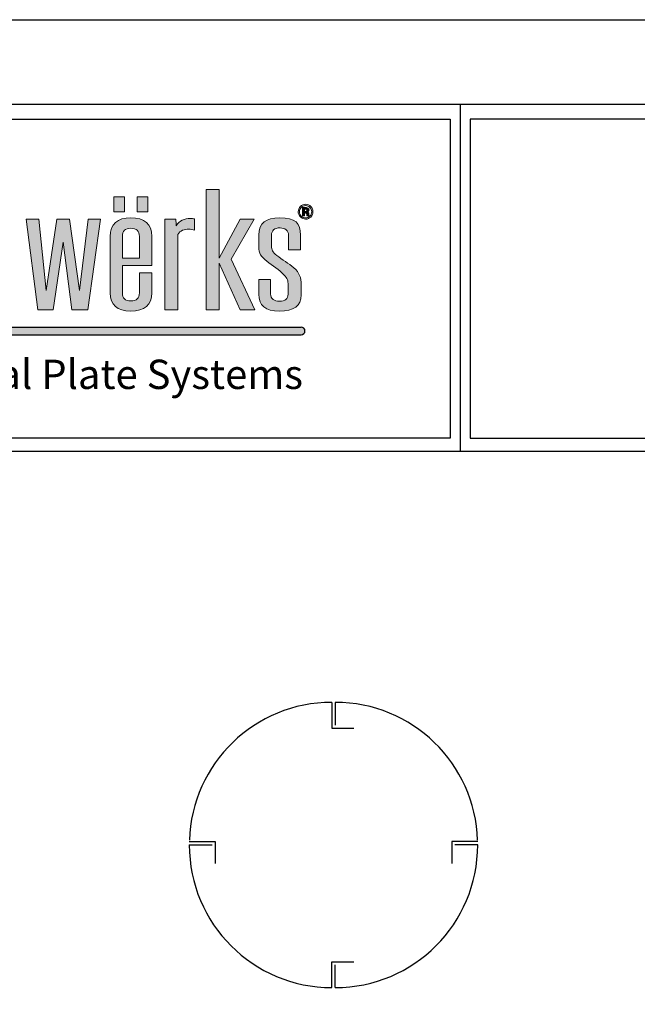
# Model space of a CAD drawing. Extents: x -2 to 151, y 142 to 186.
# Drawn here: x 138 to 142, y 158 to 164 of the extents above; entities that cross this region are included whole.
import ezdxf

# ---------------------------------------------------------------- set-up
doc = ezdxf.new("R2010")
doc.units = 0
doc.header["$LTSCALE"] = 1.5
doc.header["$MEASUREMENT"] = 0
doc.layers.get('DEFPOINTS').update_dxf_attribs({"linetype": 'CONTINUOUS'})
for name, color, linetype in [('BORDER', 255, 'CONTINUOUS'), ('L0', 42, 'CONTINUOUS'), ('M2', 4, 'CONTINUOUS'), ('TEXT', 7, 'CONTINUOUS')]:
    doc.layers.add(name, color=color, linetype=linetype)

# ---------------------------------------------------------------- blocks, each defined once
blk = doc.blocks.new('Omniplate 1500 Cover')
at = {"layer": 'L0'}
h = blk.add_hatch(color=256, dxfattribs=at)
edge = h.paths.add_edge_path()
edge.add_spline(control_points=[(4.01483768070392, 15.10932388554683), (4.01483768070392, 15.10932388554683), (4.01483768070392, 15.4697984695771), (4.01483768070392, 15.4697984695771)], knot_values=[8, 8, 8, 8, 9, 9, 9, 9], degree=3, periodic=0)
edge.add_spline(control_points=[(4.01483768070392, 15.4697984695771), (4.026699485845199, 15.49013106267229), (4.047640030228933, 15.49575123458431), (4.066797250832906, 15.49575123458431), (4.076848712137064, 15.49575123458431), (4.088710517278344, 15.49433268157766), (4.095087250793966, 15.49084709418992), (4.095087250793966, 15.49084709418992), (4.095087250793966, 15.54486018867134), (4.095087250793966, 15.54486018867134)], knot_values=[5, 5, 5, 5, 6, 6, 6, 7, 7, 7, 8, 8, 8, 8], degree=3, periodic=0)
edge.add_spline(control_points=[(4.095087250793966, 15.54486018867134), (4.088710517278344, 15.54692722305244), (4.082360803819995, 15.5476567645987), (4.075930030189909, 15.5476567645987), (4.045856706449172, 15.5476567645987), (4.023024758056579, 15.53711894226366), (4.007569285298558, 15.5118822087741), (4.007569285298558, 15.52239301105188), (4.006650603351403, 15.53293083338692), (4.004813239457093, 15.54344163566469), (4.004813239457093, 15.54344163566469), (3.951907967323621, 15.54344163566469), (3.951907967323621, 15.54344163566469)], knot_values=[1, 1, 1, 1, 2, 2, 2, 3, 3, 3, 4, 4, 4, 5, 5, 5, 5], degree=3, periodic=0)
edge.add_spline(control_points=[(3.951907967323621, 15.54344163566469), (3.951907967323621, 15.54344163566469), (3.951907967323621, 15.10932388554683), (3.951907967323621, 15.10932388554683)], knot_values=[0, 0, 0, 0, 1, 1, 1, 1], degree=3, periodic=0)
edge.add_spline(control_points=[(3.951907967323621, 15.10932388554683), (3.951907967323621, 15.10932388554683), (4.01483768070392, 15.10932388554683), (4.01483768070392, 15.10932388554683)], knot_values=[9, 9, 9, 9, 10, 10, 10, 10], degree=3, periodic=0)
h.paths.add_polyline_path([(4.212651519972809, 15.33233392821934), (4.314814356508208, 15.10932388554683), (4.384120803404102, 15.10932388554683), (4.271014843674578, 15.35128849839379), (4.381364757562636, 15.54344163566469), (4.314814356508208, 15.54344163566469), (4.212651519972809, 15.35619263878816), (4.212651519972809, 15.68649932887722), (4.15155917048682, 15.68649932887722), (4.15155917048682, 15.10932388554683), (4.212651519972809, 15.10932388554683)])
edge = h.paths.add_edge_path()
edge.add_spline(control_points=[(4.606549914845289, 15.22857690830507), (4.606549914845289, 15.26570246699315), (4.599281519439785, 15.28604857011696), (4.57099151947881, 15.31129881363515), (4.548213611200765, 15.33164491675896), (4.514438539614133, 15.34986994538714), (4.489850287499024, 15.37021604851096), (4.468855703000685, 15.38706305421839), (4.464316333379514, 15.39546629202916), (4.464316333379514, 15.41577186506706), (4.464316333379514, 15.41577186506706), (4.464316333379514, 15.46698838362109), (4.464316333379514, 15.46698838362109)], knot_values=[11, 11, 11, 11, 12, 12, 12, 13, 13, 13, 14, 14, 14, 15, 15, 15, 15], degree=3, periodic=0)
edge.add_spline(control_points=[(4.464316333379514, 15.46698838362109), (4.464316333379514, 15.49015808272955), (4.477988482357745, 15.50204690792806), (4.505332780314319, 15.50204690792806), (4.528137708649638, 15.50204690792806), (4.546376247306455, 15.48873952972291), (4.546376247306455, 15.46698838362109), (4.546376247306455, 15.46698838362109), (4.546376247306455, 15.39615530348952), (4.546376247306455, 15.39615530348952)], knot_values=[8, 8, 8, 8, 9, 9, 9, 10, 10, 10, 11, 11, 11, 11], degree=3, periodic=0)
edge.add_spline(control_points=[(4.546376247306455, 15.39615530348952), (4.546376247306455, 15.39615530348952), (4.603847909118343, 15.39615530348952), (4.603847909118343, 15.39615530348952)], knot_values=[7, 7, 7, 7, 8, 8, 8, 8], degree=3, periodic=0)
edge.add_spline(control_points=[(4.603847909118343, 15.39615530348952), (4.603847909118343, 15.39615530348952), (4.603847909118343, 15.46698838362109), (4.603847909118343, 15.46698838362109)], knot_values=[6, 6, 6, 6, 7, 7, 7, 7], degree=3, periodic=0)
edge.add_spline(control_points=[(4.603847909118343, 15.46698838362109), (4.603847909118343, 15.52520309700789), (4.580124298835898, 15.55043983049745), (4.503549456534472, 15.55043983049745), (4.437863697312707, 15.55043983049745), (4.403223983893525, 15.52659462995726), (4.403223983893525, 15.46698838362109), (4.403223983893525, 15.46698838362109), (4.403223983893525, 15.42212157852535), (4.403223983893525, 15.42212157852535)], knot_values=[3, 3, 3, 3, 4, 4, 4, 5, 5, 5, 6, 6, 6, 6], degree=3, periodic=0)
edge.add_spline(control_points=[(4.403223983893525, 15.42212157852535), (4.403223983893525, 15.3884680971964), (4.407763353514696, 15.37093208002858), (4.432378625687136, 15.35059948693341), (4.455183554022454, 15.32884834083159), (4.490768969446179, 15.30850223770777), (4.516275903508443, 15.28534604862794), (4.539080831843734, 15.26363543261204), (4.543647221522264, 15.25381364179462), (4.543647221522264, 15.23485907162019)], knot_values=[0, 0, 0, 0, 1, 1, 1, 2, 2, 2, 3, 3, 3, 3], degree=3, periodic=0)
edge.add_spline(control_points=[(4.543647221522264, 15.23485907162019), (4.543647221522264, 15.23485907162019), (4.543647221522264, 15.18507461610143), (4.543647221522264, 15.18507461610143)], knot_values=[23, 23, 23, 23, 24, 24, 24, 24], degree=3, periodic=0)
edge.add_spline(control_points=[(4.543647221522264, 15.18507461610143), (4.543647221522264, 15.16194544707888), (4.529975072543948, 15.15002960182309), (4.502603754530099, 15.15002960182309), (4.477988482357745, 15.15002960182309), (4.459749943700956, 15.16333698002825), (4.459749943700956, 15.18507461610143), (4.459749943700956, 15.18507461610143), (4.459749943700956, 15.25452967331226), (4.459749943700956, 15.25452967331226)], knot_values=[20, 20, 20, 20, 21, 21, 21, 22, 22, 22, 23, 23, 23, 23], degree=3, periodic=0)
edge.add_spline(control_points=[(4.459749943700956, 15.25452967331226), (4.459749943700956, 15.25452967331226), (4.403223983893525, 15.25452967331226), (4.403223983893525, 15.25452967331226)], knot_values=[19, 19, 19, 19, 20, 20, 20, 20], degree=3, periodic=0)
edge.add_spline(control_points=[(4.403223983893525, 15.25452967331226), (4.403223983893525, 15.25452967331226), (4.403223983893525, 15.18366957312342), (4.403223983893525, 15.18366957312342)], knot_values=[18, 18, 18, 18, 19, 19, 19, 19], degree=3, periodic=0)
edge.add_spline(control_points=[(4.403223983893525, 15.18366957312342), (4.403223983893525, 15.12968349869928), (4.436026333418397, 15.10301470217443), (4.501685072582944, 15.10301470217443), (4.571910201425965, 15.10301470217443), (4.606549914845289, 15.12614387119699), (4.606549914845289, 15.18156200865641), (4.606549914845289, 15.18156200865641), (4.606549914845289, 15.22857690830507), (4.606549914845289, 15.22857690830507)], knot_values=[15, 15, 15, 15, 16, 16, 16, 17, 17, 17, 18, 18, 18, 18], degree=3, periodic=0)
h = blk.add_hatch(color=256, dxfattribs=at)
h.paths.add_polyline_path([(3.758957738363335, 15.65027894210766), (3.707484529265201, 15.65027894210766), (3.707484529265201, 15.57941884191882), (3.758957738363335, 15.57941884191882)])
h.paths.add_polyline_path([(3.870847795515687, 15.65027894210766), (3.819374586417553, 15.65027894210766), (3.819374586417553, 15.57941884191882), (3.870847795515687, 15.57941884191882)])
h = blk.add_hatch(color=256, dxfattribs=at)
edge = h.paths.add_edge_path()
edge.add_spline(control_points=[(4.652835272947613, 15.55399296802837), (4.645945158344006, 15.54729199382557), (4.637650000762278, 15.54396852678144), (4.627976820259789, 15.54396852678144), (4.618033439184728, 15.54396852678144), (4.609603181316686, 15.54737305399738), (4.602767106827571, 15.55420912848652), (4.595904012281096, 15.56104520297566), (4.59249948506519, 15.56948897087234), (4.59249948506519, 15.57947288203336), (4.59249948506519, 15.58984858402478), (4.59620123291117, 15.59848149232234), (4.603550688488411, 15.60534458686876), (4.610494843206624, 15.61176185047022), (4.618627880444677, 15.61493670719936), (4.627976820259789, 15.61493670719936), (4.637785101048564, 15.61493670719936), (4.646161318802058, 15.6114781398689), (4.65310547352027, 15.60456100520794), (4.660022608181293, 15.59761685048972), (4.663454155454531, 15.58924063273622), (4.663454155454531, 15.57947288203336), (4.663454155454531, 15.56938089064326), (4.659941548009527, 15.56088308263205), (4.652835272947613, 15.55399296802837)], knot_values=[0, 0, 0, 0, 1, 1, 1, 2, 2, 2, 3, 3, 3, 4, 4, 4, 5, 5, 5, 6, 6, 6, 7, 7, 7, 8, 8, 8, 8], degree=3, periodic=0)
edge = h.paths.add_edge_path(flags=16)
edge.add_spline(control_points=[(4.607117336047935, 15.6000621656726), (4.601470144078661, 15.59425285335969), (4.598660058122562, 15.58738975881328), (4.598660058122562, 15.57947288203336), (4.598660058122562, 15.57125878462348), (4.601551204250484, 15.56426058979072), (4.607279456391524, 15.55853233764963), (4.612980688475375, 15.55275004539398), (4.619870803079039, 15.54989942935207), (4.627976820259789, 15.54989942935207), (4.636028797326134, 15.54989942935207), (4.642918911929826, 15.55277706545125), (4.648647164070866, 15.55855935770689), (4.654375416211991, 15.56436867001979), (4.657239542282554, 15.57136686485255), (4.657239542282554, 15.57947288203336), (4.657239542282554, 15.587362738756), (4.654375416211991, 15.59422583330242), (4.648701204185471, 15.6000621656726), (4.6429459319871, 15.60595253815731), (4.636028797326134, 15.60888421437103), (4.627976820259789, 15.60888421437103), (4.61981676296449, 15.60888421437103), (4.612872608246278, 15.60595253815731), (4.607117336047935, 15.6000621656726)], knot_values=[0, 0, 0, 0, 1, 1, 1, 2, 2, 2, 3, 3, 3, 4, 4, 4, 5, 5, 5, 6, 6, 6, 7, 7, 7, 8, 8, 8, 8], degree=3, periodic=0)
edge = h.paths.add_edge_path(flags=0)
edge.add_spline(control_points=[(4.612440287330031, 15.55972122016947), (4.612440287330031, 15.55972122016947), (4.612440287330031, 15.59906242355363), (4.612440287330031, 15.59906242355363), (4.614845072426959, 15.59906242355363), (4.618492780158306, 15.59906242355363), (4.623383410524013, 15.59903540349636), (4.628274040889863, 15.59903540349636), (4.630949026559449, 15.59900838343909), (4.631543467819455, 15.59898136338183), (4.634596734290852, 15.59872467283776), (4.637217679845975, 15.59808970149193), (4.639271204198479, 15.59695485908661), (4.64275679158618, 15.59502292499187), (4.644513095308724, 15.59190210837726), (4.644513095308724, 15.58755187915689), (4.644513095308724, 15.58425543217003), (4.643594413361569, 15.58185064707306), (4.641730029409928, 15.58039156398051), (4.639892665515703, 15.57891897085939), (4.637622980705089, 15.57806783905538), (4.634920974978144, 15.57775710839677)], knot_values=[0, 0, 0, 0, 1, 1, 1, 2, 2, 2, 3, 3, 3, 4, 4, 4, 5, 5, 5, 6, 6, 6, 6.99999999996362, 7, 7, 7], degree=3, periodic=0)
edge.add_spline(control_points=[(4.634920974978002, 15.57775710839675), (4.637406820246895, 15.57723021728001), (4.639271204198479, 15.57648716570509), (4.640514126832812, 15.57548742358613), (4.642810831700729, 15.57360952960591), (4.643999714220598, 15.57067785339219), (4.643999714220598, 15.56663835483042)], knot_values=[6.99999999996362, 7, 7, 7, 8, 8, 8, 9, 9, 9, 9], degree=3, periodic=0)
edge.add_spline(control_points=[(4.643999714220598, 15.56663835483042), (4.643999714220598, 15.56663835483042), (4.643999714220598, 15.56315276744268), (4.643999714220598, 15.56315276744268), (4.643999714220598, 15.56276097661227), (4.644026734277816, 15.56236918578186), (4.644080774392364, 15.56199090498009), (4.644107794449695, 15.56159911414969), (4.644215874678792, 15.56120732331928), (4.644323954907748, 15.56080202246024)], knot_values=[9, 9, 9, 9, 10, 10, 10, 11, 11, 11, 12, 12, 12, 12], degree=3, periodic=0)
edge.add_spline(control_points=[(4.644323954908089, 15.5608020224595), (4.644323966374344, 15.56080198969882), (4.644702235709559, 15.55972122016947), (4.644702235709559, 15.55972122016947)], knot_values=[12.00001515618152, 12.00001515618152, 12.00001515618152, 12.00001515618152, 13, 13, 13, 13], degree=3, periodic=0)
edge.add_spline(control_points=[(4.644702235709559, 15.55972122016947), (4.644702235709559, 15.55972122016947), (4.634866934863538, 15.55972122016947), (4.634866934863538, 15.55972122016947), (4.634569714233606, 15.56096414280386), (4.634353553775412, 15.56278799666954), (4.634218453489041, 15.56516576170924), (4.634110373259944, 15.56754352674894), (4.633921232859109, 15.5691242000992), (4.6335699721146, 15.56997533190318), (4.633056591026474, 15.57136686485255), (4.632083868964799, 15.57233958691426), (4.630678825986791, 15.57289349808828), (4.629922264383197, 15.57319071871824), (4.628733381863384, 15.57337985911912), (4.627193238599091, 15.57350144937684)], knot_values=[13, 13, 13, 13, 14, 14, 14, 15, 15, 15, 16, 16, 16, 17, 17, 17, 18, 18, 18, 18], degree=3, periodic=0)
edge.add_spline(control_points=[(4.627193238598409, 15.57350144937688), (4.627193193205983, 15.5735014520788), (4.624923599181415, 15.57363654696121), (4.624923553789074, 15.57363654966314)], knot_values=[18.00001, 18.00001, 18.00001, 18.00001, 18.99999, 18.99999, 18.99999, 18.99999], degree=3, periodic=0)
edge.add_spline(control_points=[(4.62492355378771, 15.57363654966318), (4.624923510556584, 15.57363654966318), (4.622761949206932, 15.57363654966318), (4.622761949206932, 15.57363654966318)], knot_values=[19.00001, 19.00001, 19.00001, 19.00001, 20, 20, 20, 20], degree=3, periodic=0)
edge.add_spline(control_points=[(4.622761949206932, 15.57363654966318), (4.622761949206932, 15.57363654966318), (4.622761949206932, 15.55972122016947), (4.622761949206932, 15.55972122016947)], knot_values=[20, 20, 20, 20, 21, 21, 21, 21], degree=3, periodic=0)
edge.add_spline(control_points=[(4.622761949206932, 15.55972122016947), (4.622761949206932, 15.55972122016947), (4.612440287330031, 15.55972122016947), (4.612440287330031, 15.55972122016947)], knot_values=[21, 21, 21, 21, 22, 22, 22, 22], degree=3, periodic=0)
edge = h.paths.add_edge_path(flags=0)
edge.add_spline(control_points=[(4.631219227132163, 15.59132117714596), (4.63332679159916, 15.59048355537061), (4.634407593890018, 15.5889974522208), (4.634407593890018, 15.58683584763925), (4.634407593890018, 15.58467424305771), (4.633705072400915, 15.58312058976472), (4.632354069537513, 15.58218839778893), (4.631003066673998, 15.58118865566996), (4.629138682722413, 15.58071580466775), (4.626733897625485, 15.58071580466775), (4.626733897625485, 15.58071580466775), (4.622761949206932, 15.58071580466775), (4.622761949206932, 15.58071580466775)], knot_values=[3, 3, 3, 3, 4, 4, 4, 5, 5, 5, 6, 6, 6, 7, 7, 7, 7], degree=3, periodic=0)
edge.add_spline(control_points=[(4.622761949206932, 15.58071580466775), (4.622761949206932, 15.58071580466775), (4.622761949206932, 15.59211826883541), (4.622761949206932, 15.59211826883541)], knot_values=[2, 2, 2, 2, 3, 3, 3, 3], degree=3, periodic=0)
edge.add_spline(control_points=[(4.622761949206932, 15.59211826883541), (4.622761949206932, 15.59211826883541), (4.625220774418324, 15.59211826883541), (4.625220774418324, 15.59211826883541)], knot_values=[1, 1, 1, 1, 2, 2, 2, 2], degree=3, periodic=0)
edge.add_spline(control_points=[(4.625220774418324, 15.59211826883541), (4.627814699916229, 15.59211826883541), (4.629787164096882, 15.59186157829135), (4.631219227132163, 15.59132117714596)], knot_values=[0, 0, 0, 0, 1, 1, 1, 1], degree=3, periodic=0)
h = blk.add_hatch(color=256, dxfattribs=at)
edge = h.paths.add_edge_path()
edge.add_spline(control_points=[(4.634920974978144, 15.57775710839677), (4.637622980705089, 15.57806783905538), (4.639892665515703, 15.57891897085939), (4.641730029409928, 15.58039156398051), (4.643594413361569, 15.58185064707306), (4.644513095308724, 15.58425543217003), (4.644513095308724, 15.58755187915689), (4.644513095308724, 15.59190210837726), (4.64275679158618, 15.59502292499187), (4.639271204198479, 15.59695485908661), (4.637217679845975, 15.59808970149193), (4.634596734290852, 15.59872467283776), (4.631543467819455, 15.59898136338183), (4.630949026559449, 15.59900838343909), (4.628274040889863, 15.59903540349636), (4.623383410524013, 15.59903540349636), (4.618492780158306, 15.59906242355363), (4.614845072426959, 15.59906242355363), (4.612440287330031, 15.59906242355363), (4.612440287330031, 15.59906242355363), (4.612440287330031, 15.55972122016947), (4.612440287330031, 15.55972122016947)], knot_values=[0, 0, 0, 3.637978807091713e-11, 1, 1, 1, 2, 2, 2, 3, 3, 3, 4, 4, 4, 5, 5, 5, 6, 6, 6, 7, 7, 7, 7], degree=3, periodic=0)
edge.add_spline(control_points=[(4.612440287330031, 15.55972122016947), (4.612440287330031, 15.55972122016947), (4.622761949206932, 15.55972122016947), (4.622761949206932, 15.55972122016947)], knot_values=[21, 21, 21, 21, 22, 22, 22, 22], degree=3, periodic=0)
edge.add_spline(control_points=[(4.622761949206932, 15.55972122016947), (4.622761949206932, 15.55972122016947), (4.622761949206932, 15.57363654966318), (4.622761949206932, 15.57363654966318)], knot_values=[20, 20, 20, 20, 21, 21, 21, 21], degree=3, periodic=0)
edge.add_spline(control_points=[(4.622761949206932, 15.57363654966318), (4.622761949206932, 15.57363654966318), (4.624923510556584, 15.57363654966318), (4.62492355378771, 15.57363654966318)], knot_values=[19.00001, 19.00001, 19.00001, 19.00001, 20, 20, 20, 20], degree=3, periodic=0)
edge.add_spline(control_points=[(4.624923553789074, 15.57363654966314), (4.624923599181415, 15.57363654696121), (4.627193193205983, 15.5735014520788), (4.627193238598409, 15.57350144937688)], knot_values=[18.00001, 18.00001, 18.00001, 18.00001, 18.99999, 18.99999, 18.99999, 18.99999], degree=3, periodic=0)
edge.add_spline(control_points=[(4.627193238599091, 15.57350144937684), (4.628733381863384, 15.57337985911912), (4.629922264383197, 15.57319071871824), (4.630678825986791, 15.57289349808828), (4.632083868964799, 15.57233958691426), (4.633056591026474, 15.57136686485255), (4.6335699721146, 15.56997533190318), (4.633921232859109, 15.5691242000992), (4.634110373259944, 15.56754352674894), (4.634218453489041, 15.56516576170924), (4.634353553775412, 15.56278799666954), (4.634569714233606, 15.56096414280386), (4.634866934863538, 15.55972122016947), (4.634866934863538, 15.55972122016947), (4.644702235709559, 15.55972122016947), (4.644702235709559, 15.55972122016947)], knot_values=[13, 13, 13, 13, 14, 14, 14, 15, 15, 15, 16, 16, 16, 17, 17, 17, 18, 18, 18, 18], degree=3, periodic=0)
edge.add_spline(control_points=[(4.644702235709559, 15.55972122016947), (4.644702235709559, 15.55972122016947), (4.644323966374344, 15.56080198969882), (4.644323954908089, 15.5608020224595)], knot_values=[12.00001515618152, 12.00001515618152, 12.00001515618152, 12.00001515618152, 13, 13, 13, 13], degree=3, periodic=0)
edge.add_spline(control_points=[(4.644323954907748, 15.56080202246024), (4.644215874678792, 15.56120732331928), (4.644107794449695, 15.56159911414969), (4.644080774392364, 15.56199090498009), (4.644026734277816, 15.56236918578186), (4.643999714220598, 15.56276097661227), (4.643999714220598, 15.56315276744268), (4.643999714220598, 15.56315276744268), (4.643999714220598, 15.56663835483042), (4.643999714220598, 15.56663835483042)], knot_values=[9, 9, 9, 9, 10, 10, 10, 11, 11, 11, 12, 12, 12, 12], degree=3, periodic=0)
edge.add_spline(control_points=[(4.643999714220598, 15.56663835483042), (4.643999714220598, 15.57067785339219), (4.642810831700729, 15.57360952960591), (4.640514126832812, 15.57548742358613), (4.639271204198479, 15.57648716570509), (4.637406820246895, 15.57723021728001), (4.634920974978002, 15.57775710839675)], knot_values=[6.99999999996362, 6.99999999996362, 6.99999999996362, 6.99999999996362, 7.99999999996362, 7.99999999996362, 7.99999999996362, 8.99999999996362, 8.99999999996362, 8.99999999996362, 9], degree=3, periodic=0)
edge = h.paths.add_edge_path(flags=16)
edge.add_spline(control_points=[(4.631219227132163, 15.59132117714596), (4.63332679159916, 15.59048355537061), (4.634407593890018, 15.5889974522208), (4.634407593890018, 15.58683584763925), (4.634407593890018, 15.58467424305771), (4.633705072400915, 15.58312058976472), (4.632354069537513, 15.58218839778893), (4.631003066673998, 15.58118865566996), (4.629138682722413, 15.58071580466775), (4.626733897625485, 15.58071580466775), (4.626733897625485, 15.58071580466775), (4.622761949206932, 15.58071580466775), (4.622761949206932, 15.58071580466775)], knot_values=[3, 3, 3, 3, 4, 4, 4, 5, 5, 5, 6, 6, 6, 7, 7, 7, 7], degree=3, periodic=0)
edge.add_spline(control_points=[(4.622761949206932, 15.58071580466775), (4.622761949206932, 15.58071580466775), (4.622761949206932, 15.59211826883541), (4.622761949206932, 15.59211826883541)], knot_values=[2, 2, 2, 2, 3, 3, 3, 3], degree=3, periodic=0)
edge.add_spline(control_points=[(4.622761949206932, 15.59211826883541), (4.622761949206932, 15.59211826883541), (4.625220774418324, 15.59211826883541), (4.625220774418324, 15.59211826883541)], knot_values=[1, 1, 1, 1, 2, 2, 2, 2], degree=3, periodic=0)
edge.add_spline(control_points=[(4.625220774418324, 15.59211826883541), (4.627814699916229, 15.59211826883541), (4.629787164096882, 15.59186157829135), (4.631219227132163, 15.59132117714596)], knot_values=[0, 0, 0, 0, 1, 1, 1, 1], degree=3, periodic=0)
for points in [[(3.465114615559258, 15.4333213922635), (3.507049744441304, 15.10932388554683), (3.582732924852678, 15.10932388554683), (3.644743956285822, 15.54344163566469), (3.585461950636926, 15.54344163566469), (3.542635159864972, 15.20259712324061), (3.496106621247179, 15.54344163566469), (3.43501427176119, 15.54344163566469), (3.38305470163229, 15.20259712324059), (3.347469286208536, 15.54344163566469), (3.288214300616858, 15.54344163566469), (3.342902896530035, 15.10932388554683), (3.417694415051528, 15.10932388554683)], [(4.606549914845289, 15.02667462085888), (1.957571023966068, 15.02667462085888), (1.936047105944169, 14.98953254733227), (4.606549914845289, 14.98953254733227, 1)]]:
    blk.add_hatch(color=256, dxfattribs=at).paths.add_polyline_path(points)
h = blk.add_hatch(color=256, dxfattribs=at)
edge = h.paths.add_edge_path()
edge.add_spline(control_points=[(3.88995097600511, 15.32185014599882), (3.88995097600511, 15.32185014599882), (3.88995097600511, 15.46138172173771), (3.88995097600511, 15.46138172173771)], knot_values=[7, 7, 7, 7, 8, 8, 8, 8], degree=3, periodic=0)
edge.add_spline(control_points=[(3.88995097600511, 15.46138172173771), (3.88995097600511, 15.52100147810251), (3.856202924475667, 15.55043983049745), (3.788733841474141, 15.55043983049745), (3.725804128093841, 15.55043983049745), (3.691164414674518, 15.52031246664213), (3.691164414674518, 15.46138172173771), (3.691164414674518, 15.46138172173771), (3.691164414674518, 15.19069478801345), (3.691164414674518, 15.19069478801345)], knot_values=[4, 4, 4, 4, 5, 5, 5, 6, 6, 6, 7, 7, 7, 7], degree=3, periodic=0)
edge.add_spline(control_points=[(3.691164414674518, 15.19069478801345), (3.691164414674518, 15.13248007462666), (3.723966764199531, 15.10301470217443), (3.788733841474141, 15.10301470217443), (3.856202924475667, 15.10301470217443), (3.88995097600511, 15.13248007462666), (3.88995097600511, 15.19069478801345), (3.88995097600511, 15.19069478801345), (3.88995097600511, 15.28604857011696), (3.88995097600511, 15.28604857011696)], knot_values=[1, 1, 1, 1, 2, 2, 2, 3, 3, 3, 4, 4, 4, 4], degree=3, periodic=0)
edge.add_spline(control_points=[(3.88995097600511, 15.28604857011696), (3.88995097600511, 15.28604857011696), (3.830668970356157, 15.28604857011696), (3.830668970356157, 15.28604857011696)], knot_values=[0, 0, 0, 0, 1, 1, 1, 1], degree=3, periodic=0)
edge.add_spline(control_points=[(3.830668970356157, 15.28604857011696), (3.830668970356157, 15.28604857011696), (3.830668970356157, 15.19069478801345), (3.830668970356157, 15.19069478801345)], knot_values=[12, 12, 12, 12, 13, 13, 13, 13], degree=3, periodic=0)
edge.add_spline(control_points=[(3.830668970356157, 15.19069478801345), (3.830668970356157, 15.16474202300626), (3.816996821377842, 15.15209663620421), (3.788733841474141, 15.15209663620421), (3.762308225464665, 15.15209663620421), (3.74955475843359, 15.16474202300626), (3.74955475843359, 15.19069478801345), (3.74955475843359, 15.19069478801345), (3.74955475843359, 15.32185014599882), (3.74955475843359, 15.32185014599882)], knot_values=[9, 9, 9, 9, 10, 10, 10, 11, 11, 11, 12, 12, 12, 12], degree=3, periodic=0)
edge.add_spline(control_points=[(3.74955475843359, 15.32185014599882), (3.74955475843359, 15.32185014599882), (3.88995097600511, 15.32185014599882), (3.88995097600511, 15.32185014599882)], knot_values=[8, 8, 8, 8, 9, 9, 9, 9], degree=3, periodic=0)
edge = h.paths.add_edge_path(flags=16)
edge.add_spline(control_points=[(3.74955475843359, 15.3568681402199), (3.74955475843359, 15.3568681402199), (3.74955475843359, 15.46138172173771), (3.74955475843359, 15.46138172173771)], knot_values=[2, 2, 2, 2, 3, 3, 3, 3], degree=3, periodic=0)
edge.add_spline(control_points=[(3.74955475843359, 15.46138172173771), (3.74955475843359, 15.4873344867449), (3.762308225464665, 15.49995285348969), (3.788733841474141, 15.49995285348969), (3.816996821377842, 15.49995285348969), (3.830668970356157, 15.4873344867449), (3.830668970356157, 15.46138172173771)], knot_values=[0, 0, 0, 0, 1, 1, 1, 2, 2, 2, 2], degree=3, periodic=0)
edge.add_spline(control_points=[(3.830668970356157, 15.46138172173771), (3.830668970356157, 15.46138172173771), (3.830668970356157, 15.3568681402199), (3.830668970356157, 15.3568681402199)], knot_values=[4, 4, 4, 4, 5, 5, 5, 5], degree=3, periodic=0)
edge.add_spline(control_points=[(3.830668970356157, 15.3568681402199), (3.830668970356157, 15.3568681402199), (3.74955475843359, 15.3568681402199), (3.74955475843359, 15.3568681402199)], knot_values=[3, 3, 3, 3, 4, 4, 4, 4], degree=3, periodic=0)
at = {"layer": 'BORDER', "color": 31}
for p, q in [((5.369272073935548, 16.09292970830612), (5.369272073935548, 14.43075230254557)), ((12.25719728122962, 14.43075230254557), (0.4928027187704345, 14.43075230254557))]:
    blk.add_line(p, q, dxfattribs=at)
blk.add_lwpolyline([(0.4928027187704345, 0.6227261988911296), (12.25719728122962, 0.6227261988911296), (12.25719728122962, 16.0929297083061), (0.4928027187704345, 16.09292970830612)], close=True, dxfattribs=at)
at = {"layer": 'BORDER', "color": 4}
for points in [[(0.562322090090305, 16.02341033698623), (5.321794474351236, 16.02341033698623), (5.321794474351236, 14.49398416794854), (0.562322090090305, 14.49398416794854)], [(12.20971968164525, 16.02341033698623), (5.41674967351986, 16.02341033698623), (5.41674967351986, 14.49398416794854), (12.20971968164525, 14.49398416794854)]]:
    blk.add_lwpolyline(points, close=True, dxfattribs=at)
at = {"layer": 'DEFPOINTS'}
blk.add_lwpolyline([(0, 16.5), (12.75, 16.5), (12.75, 0), (0, 0)], close=True, dxfattribs=at)
at = {"layer": 'L0'}
for p, q in [((1.957571023966068, 15.02667462085888), (4.606549914845289, 15.02667462085888)), ((1.936047105944169, 14.98953254733227), (4.606549914845289, 14.98953254733227))]:
    blk.add_line(p, q, dxfattribs=at)
at = {"layer": 'L0', "lineweight": 0}
for points in [[(4.212651519972809, 15.68649932887722), (4.212651519972809, 15.35619263878816), (4.314814356508208, 15.54344163566469), (4.381364757562636, 15.54344163566469), (4.271014843674578, 15.35128849839377), (4.384120803404102, 15.10932388554683), (4.314814356508208, 15.10932388554683), (4.212651519972809, 15.33233392821934), (4.212651519972809, 15.10932388554683), (4.15155917048682, 15.10932388554683), (4.15155917048682, 15.68649932887722)], [(3.758957738363335, 15.57941884191882), (3.707484529265201, 15.57941884191882), (3.707484529265201, 15.65027894210766), (3.758957738363335, 15.65027894210766)], [(3.870847795515687, 15.57941884191882), (3.819374586417553, 15.57941884191882), (3.819374586417553, 15.65027894210766), (3.870847795515687, 15.65027894210766)], [(3.644743956285822, 15.54344163566469), (3.582732924852678, 15.10932388554683), (3.507049744441304, 15.10932388554683), (3.465114615559258, 15.4333213922635), (3.417694415051528, 15.10932388554683), (3.342902896530035, 15.10932388554683), (3.288214300616858, 15.54344163566469), (3.347469286208536, 15.54344163566469), (3.38305470163229, 15.20259712324059), (3.43501427176119, 15.54344163566469), (3.496106621247179, 15.54344163566469), (3.542635159864972, 15.20259712324059), (3.585461950636926, 15.54344163566469)]]:
    blk.add_lwpolyline(points, close=True, dxfattribs=at)
at = {"layer": 'L0'}
blk.add_arc((4.606549914845289, 15.00810358409559), 0.0185710367633027, 270, 90, dxfattribs=at)
at = {"layer": 'L0', "lineweight": 0}
for points, knots in [([(4.652835272947613, 15.55399296802837), (4.645945158344006, 15.54729199382557), (4.637650000762278, 15.54396852678144), (4.627976820259789, 15.54396852678144), (4.618033439184728, 15.54396852678144), (4.609603181316686, 15.54737305399738), (4.602767106827571, 15.55420912848652), (4.595904012281096, 15.56104520297566), (4.59249948506519, 15.56948897087234), (4.59249948506519, 15.57947288203336), (4.59249948506519, 15.58984858402478), (4.59620123291117, 15.59848149232234), (4.603550688488411, 15.60534458686876), (4.610494843206624, 15.61176185047022), (4.618627880444677, 15.61493670719936), (4.627976820259789, 15.61493670719936), (4.637785101048564, 15.61493670719936), (4.646161318802058, 15.6114781398689), (4.65310547352027, 15.60456100520794), (4.660022608181293, 15.59761685048972), (4.663454155454531, 15.58924063273622), (4.663454155454531, 15.57947288203336), (4.663454155454531, 15.56938089064326), (4.659941548009527, 15.56088308263205), (4.652835272947613, 15.55399296802837)], [0, 0, 0, 0, 1, 1, 1, 2, 2, 2, 3, 3, 3, 4, 4, 4, 5, 5, 5, 6, 6, 6, 7, 7, 7, 8, 8, 8, 8]), ([(4.607117336047935, 15.6000621656726), (4.601470144078661, 15.59425285335969), (4.598660058122562, 15.58738975881328), (4.598660058122562, 15.57947288203336), (4.598660058122562, 15.57125878462348), (4.601551204250484, 15.56426058979072), (4.607279456391524, 15.55853233764963), (4.612980688475375, 15.55275004539398), (4.619870803079039, 15.54989942935207), (4.627976820259789, 15.54989942935207), (4.636028797326134, 15.54989942935207), (4.642918911929826, 15.55277706545125), (4.648647164070866, 15.55855935770689), (4.654375416211991, 15.56436867001979), (4.657239542282554, 15.57136686485255), (4.657239542282554, 15.57947288203336), (4.657239542282554, 15.587362738756), (4.654375416211991, 15.59422583330242), (4.648701204185471, 15.6000621656726), (4.6429459319871, 15.60595253815731), (4.636028797326134, 15.60888421437103), (4.627976820259789, 15.60888421437103), (4.61981676296449, 15.60888421437103), (4.612872608246278, 15.60595253815731), (4.607117336047935, 15.6000621656726)], [0, 0, 0, 0, 1, 1, 1, 2, 2, 2, 3, 3, 3, 4, 4, 4, 5, 5, 5, 6, 6, 6, 7, 7, 7, 8, 8, 8, 8]), ([(4.612440287330031, 15.55972122016947), (4.612440287330031, 15.55972122016947), (4.612440287330031, 15.59906242355363), (4.612440287330031, 15.59906242355363), (4.614845072426959, 15.59906242355363), (4.618492780158306, 15.59906242355363), (4.623383410524013, 15.59903540349636), (4.628274040889863, 15.59903540349636), (4.630949026559449, 15.59900838343909), (4.631543467819455, 15.59898136338183), (4.634596734290852, 15.59872467283776), (4.637217679845975, 15.59808970149193), (4.639271204198479, 15.59695485908661), (4.64275679158618, 15.59502292499187), (4.644513095308724, 15.59190210837726), (4.644513095308724, 15.58755187915689), (4.644513095308724, 15.58425543217003), (4.643594413361569, 15.58185064707306), (4.641730029409928, 15.58039156398051), (4.639892665515617, 15.57891897085934), (4.637622980705004, 15.57806783905535), (4.634920974978002, 15.57775710839675), (4.637406820246895, 15.57723021728001), (4.639271204198479, 15.57648716570509), (4.640514126832812, 15.57548742358613), (4.642810831700729, 15.57360952960591), (4.643999714220598, 15.57067785339219), (4.643999714220598, 15.56663835483042)], [0, 0, 0, 0, 1, 1, 1, 2, 2, 2, 3, 3, 3, 4, 4, 4, 5, 5, 5, 6, 6, 6, 7, 7, 7, 8, 8, 8, 9, 9, 9, 9]), ([(4.622761949206932, 15.58071580466775), (4.622761949206932, 15.58071580466775), (4.626733897625485, 15.58071580466775), (4.626733897625485, 15.58071580466775), (4.629138682722413, 15.58071580466775), (4.631003066673998, 15.58118865566996), (4.632354069537513, 15.58218839778893), (4.633705072400915, 15.58312058976472), (4.634407593890018, 15.58467424305771), (4.634407593890018, 15.58683584763925), (4.634407593890018, 15.5889974522208), (4.63332679159916, 15.59048355537061), (4.631219227132163, 15.59132117714596)], [3, 3, 3, 3, 4, 4, 4, 5, 5, 5, 6, 6, 6, 7, 7, 7, 7]), ([(3.691164414674518, 15.19069478801345), (3.691164414674518, 15.19069478801345), (3.691164414674518, 15.46138172173771), (3.691164414674518, 15.46138172173771), (3.691164414674518, 15.52031246664213), (3.725804128093841, 15.55043983049745), (3.788733841474141, 15.55043983049745), (3.856202924475667, 15.55043983049745), (3.88995097600511, 15.52100147810251), (3.88995097600511, 15.46138172173771)], [4, 4, 4, 4, 5, 5, 5, 6, 6, 6, 7, 7, 7, 7]), ([(3.951907967323621, 15.54344163566469), (3.951907967323621, 15.54344163566469), (4.004813239457093, 15.54344163566469), (4.004813239457093, 15.54344163566469), (4.006650603351403, 15.53293083338692), (4.007569285298558, 15.52239301105188), (4.007569285298558, 15.5118822087741), (4.023024758056579, 15.53711894226366), (4.045856706449172, 15.5476567645987), (4.075930030189909, 15.5476567645987), (4.082360803819995, 15.5476567645987), (4.088710517278344, 15.54692722305244), (4.095087250793966, 15.54486018867134)], [1, 1, 1, 1, 2, 2, 2, 3, 3, 3, 4, 4, 4, 5, 5, 5, 5]), ([(4.095087250793966, 15.54486018867134), (4.095087250793966, 15.54486018867134), (4.095087250793966, 15.49084709418992), (4.095087250793966, 15.49084709418992), (4.088710517278344, 15.49433268157766), (4.076848712137064, 15.49575123458431), (4.066797250832906, 15.49575123458431), (4.047640030228933, 15.49575123458431), (4.026699485845199, 15.49013106267229), (4.01483768070392, 15.4697984695771)], [5, 5, 5, 5, 6, 6, 6, 7, 7, 7, 8, 8, 8, 8]), ([(4.403223983893525, 15.42212157852535), (4.403223983893525, 15.42212157852535), (4.403223983893525, 15.46698838362109), (4.403223983893525, 15.46698838362109), (4.403223983893525, 15.52659462995726), (4.437863697312707, 15.55043983049745), (4.503549456534472, 15.55043983049745), (4.580124298835898, 15.55043983049745), (4.603847909118343, 15.52520309700789), (4.603847909118343, 15.46698838362109)], [3, 3, 3, 3, 4, 4, 4, 5, 5, 5, 6, 6, 6, 6]), ([(4.644702235709559, 15.55972122016947), (4.644702235709559, 15.55972122016947), (4.634866934863538, 15.55972122016947), (4.634866934863538, 15.55972122016947), (4.634569714233606, 15.56096414280386), (4.634353553775412, 15.56278799666954), (4.634218453489041, 15.56516576170924), (4.634110373259944, 15.56754352674894), (4.633921232859109, 15.5691242000992), (4.6335699721146, 15.56997533190318), (4.633056591026474, 15.57136686485255), (4.632083868964799, 15.57233958691426), (4.630678825986791, 15.57289349808828), (4.629922264383197, 15.57319071871824), (4.628733381863384, 15.57337985911912), (4.627193238599091, 15.57350144937684)], [13, 13, 13, 13, 14, 14, 14, 15, 15, 15, 16, 16, 16, 17, 17, 17, 18, 18, 18, 18]), ([(4.643999714220598, 15.56663835483042), (4.643999714220598, 15.56663835483042), (4.643999714220598, 15.56315276744268), (4.643999714220598, 15.56315276744268), (4.643999714220598, 15.56276097661227), (4.644026734277816, 15.56236918578186), (4.644080774392364, 15.56199090498009), (4.644107794449695, 15.56159911414969), (4.644215874678792, 15.56120732331928), (4.644323954907748, 15.56080202246024)], [9, 9, 9, 9, 10, 10, 10, 11, 11, 11, 12, 12, 12, 12]), ([(3.830668970356157, 15.46138172173771), (3.830668970356157, 15.4873344867449), (3.816996821377842, 15.49995285348969), (3.788733841474141, 15.49995285348969), (3.762308225464665, 15.49995285348969), (3.74955475843359, 15.4873344867449), (3.74955475843359, 15.46138172173771)], [0, 0, 0, 0, 1, 1, 1, 2, 2, 2, 2]), ([(4.546376247306455, 15.39615530348952), (4.546376247306455, 15.39615530348952), (4.546376247306455, 15.46698838362109), (4.546376247306455, 15.46698838362109), (4.546376247306455, 15.48873952972291), (4.528137708649638, 15.50204690792806), (4.505332780314319, 15.50204690792806), (4.477988482357745, 15.50204690792806), (4.464316333379514, 15.49015808272955), (4.464316333379514, 15.46698838362109)], [8, 8, 8, 8, 9, 9, 9, 10, 10, 10, 11, 11, 11, 11]), ([(4.464316333379514, 15.46698838362109), (4.464316333379514, 15.46698838362109), (4.464316333379514, 15.41577186506706), (4.464316333379514, 15.41577186506706), (4.464316333379514, 15.39546629202916), (4.468855703000685, 15.38706305421839), (4.489850287499024, 15.37021604851096), (4.514438539614133, 15.34986994538714), (4.548213611200765, 15.33164491675896), (4.57099151947881, 15.31129881363515), (4.599281519439785, 15.28604857011696), (4.606549914845289, 15.26570246699315), (4.606549914845289, 15.22857690830507)], [11, 11, 11, 11, 12, 12, 12, 13, 13, 13, 14, 14, 14, 15, 15, 15, 15]), ([(4.543647221522264, 15.23485907162019), (4.543647221522264, 15.25381364179462), (4.539080831843734, 15.26363543261204), (4.516275903508443, 15.28534604862794), (4.490768969446179, 15.30850223770777), (4.455183554022454, 15.32884834083159), (4.432378625687136, 15.35059948693341), (4.407763353514696, 15.37093208002858), (4.403223983893525, 15.3884680971964), (4.403223983893525, 15.42212157852535)], [0, 0, 0, 0, 1, 1, 1, 2, 2, 2, 3, 3, 3, 3]), ([(3.74955475843359, 15.32185014599882), (3.74955475843359, 15.32185014599882), (3.74955475843359, 15.19069478801345), (3.74955475843359, 15.19069478801345), (3.74955475843359, 15.16474202300626), (3.762308225464665, 15.15209663620421), (3.788733841474141, 15.15209663620421), (3.816996821377842, 15.15209663620421), (3.830668970356157, 15.16474202300626), (3.830668970356157, 15.19069478801345)], [9, 9, 9, 9, 10, 10, 10, 11, 11, 11, 12, 12, 12, 12]), ([(3.88995097600511, 15.28604857011696), (3.88995097600511, 15.28604857011696), (3.88995097600511, 15.19069478801345), (3.88995097600511, 15.19069478801345), (3.88995097600511, 15.13248007462666), (3.856202924475667, 15.10301470217443), (3.788733841474141, 15.10301470217443), (3.723966764199531, 15.10301470217443), (3.691164414674518, 15.13248007462666), (3.691164414674518, 15.19069478801345)], [1, 1, 1, 1, 2, 2, 2, 3, 3, 3, 4, 4, 4, 4]), ([(4.459749943700956, 15.25452967331226), (4.459749943700956, 15.25452967331226), (4.459749943700956, 15.18507461610143), (4.459749943700956, 15.18507461610143), (4.459749943700956, 15.16333698002825), (4.477988482357745, 15.15002960182309), (4.502603754530099, 15.15002960182309), (4.529975072543948, 15.15002960182309), (4.543647221522264, 15.16194544707888), (4.543647221522264, 15.18507461610143)], [20, 20, 20, 20, 21, 21, 21, 22, 22, 22, 23, 23, 23, 23]), ([(4.606549914845289, 15.22857690830507), (4.606549914845289, 15.22857690830507), (4.606549914845289, 15.18156200865641), (4.606549914845289, 15.18156200865641), (4.606549914845289, 15.12614387119699), (4.571910201425965, 15.10301470217443), (4.501685072582944, 15.10301470217443), (4.436026333418397, 15.10301470217443), (4.403223983893525, 15.12968349869928), (4.403223983893525, 15.18366957312342)], [15, 15, 15, 15, 16, 16, 16, 17, 17, 17, 18, 18, 18, 18])]:
    blk.add_open_spline(points, degree=3, knots=knots, dxfattribs=at)
for points in [[(4.625220774418324, 15.59211826883541), (4.625220774418324, 15.59211826883541), (4.622761949206932, 15.59211826883541), (4.622761949206932, 15.59211826883541)], [(4.622761949206932, 15.59211826883541), (4.622761949206932, 15.59211826883541), (4.622761949206932, 15.58071580466775), (4.622761949206932, 15.58071580466775)], [(4.631219227132163, 15.59132117714596), (4.629787164096882, 15.59186157829135), (4.627814699916229, 15.59211826883541), (4.625220774418324, 15.59211826883541)], [(3.951907967323621, 15.10932388554683), (3.951907967323621, 15.10932388554683), (3.951907967323621, 15.54344163566469), (3.951907967323621, 15.54344163566469)], [(4.622761949206932, 15.55972122016947), (4.622761949206932, 15.55972122016947), (4.612440287330031, 15.55972122016947), (4.612440287330031, 15.55972122016947)], [(4.624923553788392, 15.57363654966318), (4.624923553788392, 15.57363654966318), (4.622761949206932, 15.57363654966318), (4.622761949206932, 15.57363654966318)], [(4.622761949206932, 15.57363654966318), (4.622761949206932, 15.57363654966318), (4.622761949206932, 15.55972122016947), (4.622761949206932, 15.55972122016947)], [(4.627193238599091, 15.57350144937684), (4.627193238599091, 15.57350144937684), (4.624923553788392, 15.57363654966318), (4.624923553788392, 15.57363654966318)], [(4.644323954907748, 15.56080202246024), (4.644323954907748, 15.56080202246024), (4.644702235709559, 15.55972122016947), (4.644702235709559, 15.55972122016947)], [(3.74955475843359, 15.46138172173771), (3.74955475843359, 15.46138172173771), (3.74955475843359, 15.3568681402199), (3.74955475843359, 15.3568681402199)], [(3.830668970356157, 15.3568681402199), (3.830668970356157, 15.3568681402199), (3.830668970356157, 15.46138172173771), (3.830668970356157, 15.46138172173771)], [(3.88995097600511, 15.46138172173771), (3.88995097600511, 15.46138172173771), (3.88995097600511, 15.32185014599882), (3.88995097600511, 15.32185014599882)], [(4.01483768070392, 15.4697984695771), (4.01483768070392, 15.4697984695771), (4.01483768070392, 15.10932388554683), (4.01483768070392, 15.10932388554683)], [(4.603847909118343, 15.46698838362109), (4.603847909118343, 15.46698838362109), (4.603847909118343, 15.39615530348952), (4.603847909118343, 15.39615530348952)], [(4.603847909118343, 15.39615530348952), (4.603847909118343, 15.39615530348952), (4.546376247306455, 15.39615530348952), (4.546376247306455, 15.39615530348952)], [(3.74955475843359, 15.3568681402199), (3.74955475843359, 15.3568681402199), (3.830668970356157, 15.3568681402199), (3.830668970356157, 15.3568681402199)], [(3.88995097600511, 15.32185014599882), (3.88995097600511, 15.32185014599882), (3.74955475843359, 15.32185014599882), (3.74955475843359, 15.32185014599882)], [(3.830668970356157, 15.28604857011696), (3.830668970356157, 15.28604857011696), (3.88995097600511, 15.28604857011696), (3.88995097600511, 15.28604857011696)], [(3.830668970356157, 15.19069478801345), (3.830668970356157, 15.19069478801345), (3.830668970356157, 15.28604857011696), (3.830668970356157, 15.28604857011696)], [(4.403223983893525, 15.18366957312342), (4.403223983893525, 15.18366957312342), (4.403223983893525, 15.25452967331226), (4.403223983893525, 15.25452967331226)], [(4.403223983893525, 15.25452967331226), (4.403223983893525, 15.25452967331226), (4.459749943700956, 15.25452967331226), (4.459749943700956, 15.25452967331226)], [(4.543647221522264, 15.18507461610143), (4.543647221522264, 15.18507461610143), (4.543647221522264, 15.23485907162019), (4.543647221522264, 15.23485907162019)], [(4.01483768070392, 15.10932388554683), (4.01483768070392, 15.10932388554683), (3.951907967323621, 15.10932388554683), (3.951907967323621, 15.10932388554683)]]:
    blk.add_open_spline(points, degree=3, dxfattribs=at)
at = {"layer": 'TEXT', "insert": (4.615587486452512, 14.80004194756911), "char_height": 0.140625, "attachment_point": 6}
blk.add_mtext_dynamic_manual_height_columns('{\\fCandara|b0|i1|c0|p34;Architectural Plate Systems}', width=3.572720507344343, gutter_width=0.9375, heights=[0], dxfattribs=at)

msp = doc.modelspace()

# ---------------------------------------------------------------- linework, layer by layer
at = {"layer": 'M2'}
for p, q in [((140.2072104505634, 159.5849895509043), (140.2072104505634, 159.4195919936727)), ((140.2287698124131, 159.5849895509043), (140.2287698124131, 159.4389866153507)), ((140.2072104505634, 159.4195919936727), (140.347257573387, 159.4195919936727)), ((139.2956203569645, 158.6949588191551), (139.4610179141962, 158.6949588191551)), ((139.2956203569645, 158.6733994573055), (139.4416232925182, 158.6733994573055)), ((139.4610179141962, 158.6949588191551), (139.4610179141962, 158.5549116963315)), ((141.140359906012, 158.6949588191551), (140.9749623487803, 158.6949588191551)), ((140.9749623487803, 158.6949588191551), (140.9749623487803, 158.5549116963315)), ((141.140359906012, 158.6733994573054), (140.9943569704583, 158.6733994573054)), ((140.2072104505634, 157.9272069209382), (140.347257573387, 157.9272069209382)), ((140.2072104505634, 157.7618093637066), (140.2072104505634, 157.9272069209382)), ((140.2287698124131, 157.7618093637066), (140.2287698124131, 157.9078122992602))]:
    msp.add_line(p, q, dxfattribs=at)
for centre, start, end in [((140.2072104505634, 158.6733994573055), 90, 178.1325609541072), ((140.2287698124131, 158.6733994573055), 1.867439045890364, 89.99999999999838), ((140.2072104505634, 158.6733994573055), 180, 269.9999999999984), ((140.2287698124131, 158.6733994573055), 270, 359.9999999999984)]:
    msp.add_arc(centre, 0.9115900935988961, start, end, dxfattribs=at)

# ---------------------------------------------------------------- block references
at = {"layer": 'TEXT', "xscale": 1.333333333333334, "yscale": 1.333333333333334, "zscale": 1.333333333333334}
msp.add_blockref('Omniplate 1500 Cover', (133.8687317486745, 141.9481464527059), dxfattribs=at)

doc.saveas('drawing.dxf')
